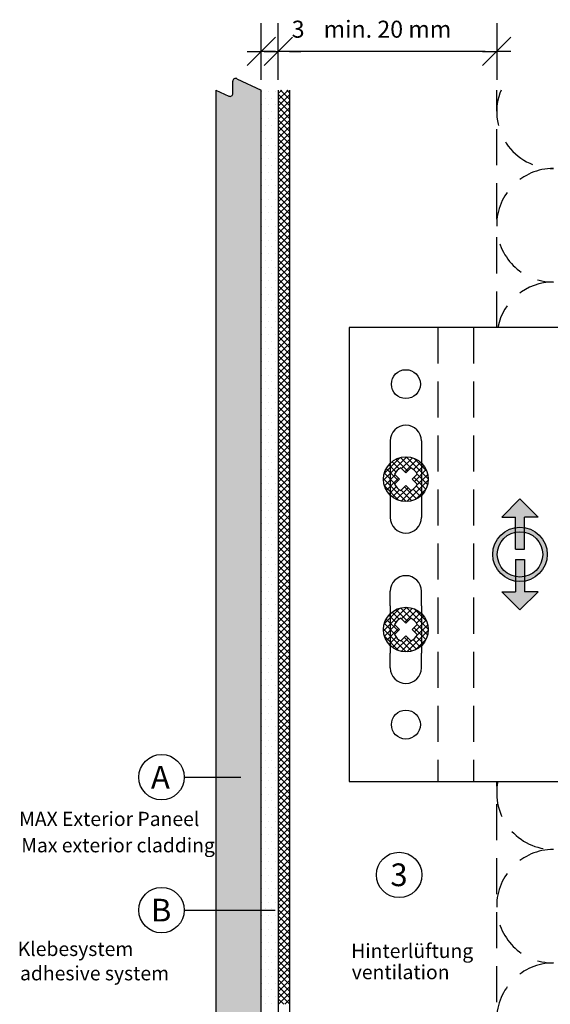
# Model space of a CAD drawing. Units: millimetres. Extents: x 13 to 285, y 79 to 405.
# Drawn here: x 13 to 107, y 232 to 405 of the extents above; entities that cross this region are included whole.
import ezdxf

# ---------------------------------------------------------------- set-up
doc = ezdxf.new("R2010")
doc.units = ezdxf.units.MM
doc.linetypes.add('VERDECKT', pattern=[9.525, 6.35, -3.175])
for name, color, linetype in [('Bemaßung', 10, 'Continuous'), ('Dämmung', 31, 'Continuous'), ('Fassadenbekleidung', 1, 'Continuous'), ('Profile', 7, 'Continuous'), ('Sika', 7, 'Continuous'), ('Text', 7, 'Continuous')]:
    doc.layers.add(name, color=color, linetype=linetype)
doc.styles.add('Arial', font='ARIAL.TTF')

# ---------------------------------------------------------------- blocks, each defined once
blk = doc.blocks.new('Kote')
for p, q in [((0, 2.5), (0, -2.5)), ((-1.25, -1.25), (1.25, 1.25)), ((-1.25, 0), (0, 0)), ((1.25, 0), (0, 0))]:
    blk.add_line(p, q)

msp = doc.modelspace()

# ---------------------------------------------------------------- hatches: boundary and pattern name
h = msp.add_hatch(color=1)
edge = h.paths.add_edge_path()
edge.add_line((47.85, 172.48), (55.85, 172.48))
edge.add_line((55.85, 172.48), (55.85, 392.69))
edge.add_line((55.85, 392.69), (51.56, 394.69))
edge.add_arc((51.35, 394.24), 0.5, 65, 180)
edge.add_line((50.85, 394.24), (50.85, 392.07))
edge.add_arc((50.35, 392.07), 0.5, -115, 0, ccw=False)
edge.add_line((50.14, 391.62), (47.85, 392.69))
edge.add_line((47.85, 392.69), (47.85, 172.48))
h = msp.add_hatch()
h.set_pattern_fill('ANSI37', color=256, scale=0.25, style=0)
h.set_pattern_definition([(45, (225.1617, -253.4907), (-0.561266, 0.561266), []), (135, (225.1617, -253.4907), (-0.561266, -0.561266), [])])
h.paths.add_polyline_path([(81.35, 328.04), (81.35, 325.22), (82.23, 326.1, -0.186804), (83.34, 324.99), (82.46, 324.11), (85.28, 324.11, 0.414214)], flags=17)
h.paths.add_polyline_path([(85.28, 324.11), (82.46, 324.11), (83.34, 323.22, -0.186804), (82.23, 322.11), (81.35, 322.99), (80.47, 322.11, -0.186804), (79.35, 323.22), (80.23, 324.11), (79.35, 324.99, -0.186804), (80.47, 326.1), (81.35, 325.22), (81.35, 328.04, 0.414214), (77.41, 324.11, 1)])
h = msp.add_hatch()
h.set_pattern_fill('ANSI37', color=256, scale=0.25, style=0)
h.set_pattern_definition([(45, (225.1617, -279.9907), (-0.561266, 0.561266), []), (135, (225.1617, -279.9907), (-0.561266, -0.561266), [])])
h.paths.add_polyline_path([(81.35, 301.54), (81.35, 298.72), (82.23, 299.6, -0.186804), (83.34, 298.49), (82.46, 297.61), (85.28, 297.61, 0.414214)], flags=17)
h.paths.add_polyline_path([(85.28, 297.61), (82.46, 297.61), (83.34, 296.72, -0.186804), (82.23, 295.61), (81.35, 296.49), (80.47, 295.61, -0.186804), (79.35, 296.72), (80.23, 297.61), (79.35, 298.49, -0.186804), (80.47, 299.6), (81.35, 298.72), (81.35, 301.54, 0.414214), (77.41, 297.61, 1)])
at = {"layer": 'Text'}
for points in [[(100.66, 317.44), (98.26, 317.44), (101.46, 320.64), (104.66, 317.44), (102.26, 317.44), (102.26, 311.78), (100.66, 311.78)], [(100.66, 304.28), (100.66, 309.94), (102.26, 309.94), (102.26, 304.28), (104.66, 304.28), (101.46, 301.08), (98.26, 304.28)]]:
    msp.add_hatch(color=256, dxfattribs=at).paths.add_polyline_path(points)
h = msp.add_hatch(color=256, dxfattribs=at)
h.paths.add_polyline_path([(96.66, 310.86, 1), (106.26, 310.86, 1)])
h.paths.add_polyline_path([(105.46, 310.86, -1), (97.46, 310.86, -1)], flags=16)

# ---------------------------------------------------------------- linework, layer by layer
for p, q in [((71.35, 350.86), (71.35, 270.86)), ((78.6, 330.86), (78.6, 328.28)), ((84.1, 330.86), (84.1, 328.28)), ((78.6, 328.28), (78.6, 319.93)), ((84.1, 328.28), (84.1, 319.93)), ((78.6, 319.93), (78.6, 317.36)), ((84.1, 319.93), (84.1, 317.36)), ((78.6, 301.78), (78.6, 304.36)), ((84.1, 301.78), (84.1, 304.36)), ((78.6, 301.78), (78.6, 293.43)), ((84.1, 301.78), (84.1, 293.43)), ((78.6, 290.86), (78.6, 293.43)), ((84.1, 290.86), (84.1, 293.43))]:
    msp.add_line(p, q)
at = {"color": 252, "linetype": 'VERDECKT'}
for p, q in [((87, 350.86), (87, 270.86)), ((93.25, 350.86), (93.25, 270.86))]:
    msp.add_line(p, q, dxfattribs=at)
msp.add_lwpolyline([(191.35, 315.86), (191.35, 350.86), (71.35, 350.86), (71.35, 270.86), (191.35, 270.86), (191.35, 305.86)])
at = {"linetype": 'Continuous'}
for points in [[(79.35, 324.99), (80.23, 324.11), (79.35, 323.22, 0.186804), (80.47, 322.11), (81.35, 322.99), (82.23, 322.11, 0.186804), (83.34, 323.22), (82.46, 324.11), (83.34, 324.99, 0.186804), (82.23, 326.1), (81.35, 325.22), (80.47, 326.1, 0.186804)], [(79.35, 298.49), (80.23, 297.61), (79.35, 296.72, 0.186804), (80.47, 295.61), (81.35, 296.49), (82.23, 295.61, 0.186804), (83.34, 296.72), (82.46, 297.61), (83.34, 298.49, 0.186804), (82.23, 299.6), (81.35, 298.72), (80.47, 299.6, 0.186804)]]:
    msp.add_lwpolyline(points, format="xyb", close=True, dxfattribs=at)
for centre in [(81.35, 340.86), (81.35, 280.86)]:
    msp.add_circle(centre, 2.55)
for centre in [(81.35, 324.11), (81.35, 297.61)]:
    msp.add_circle(centre, 3.94, dxfattribs=at)
for centre, start, end in [((81.35, 330.86), 0, 180), ((81.35, 317.36), 180, 0), ((81.35, 304.36), 0, 180), ((81.35, 290.86), 180, 0)]:
    msp.add_arc(centre, 2.75, start, end)
at = {"layer": 'Bemaßung'}
for p, q in [((60.85, 399.49), (62.85, 399.49)), ((95.35, 399.49), (60.85, 399.49))]:
    msp.add_line(p, q, dxfattribs=at)
at = {"layer": 'Dämmung', "linetype": 'VERDECKT'}
for p, q in [((97.35, 350.86), (97.35, 392.69)), ((97.35, 203.37), (97.35, 270.86))]:
    msp.add_line(p, q, dxfattribs=at)
for centre, start, end in [((107.35, 388.86), 157.4632, 270), ((107.35, 368.86), 90, 270), ((107.35, 348.86), 90, 168.463), ((107.35, 268.86), 168.463, 270), ((107.35, 248.86), 90, 270), ((107.35, 228.86), 90, 270)]:
    msp.add_arc(centre, 10, start, end, dxfattribs=at)
at = {"layer": 'Fassadenbekleidung'}
for p, q in [((50.85, 392.07), (50.85, 394.24)), ((51.56, 394.69), (55.85, 392.69)), ((47.85, 392.69), (47.85, 172.48)), ((47.85, 392.69), (50.14, 391.62)), ((55.85, 172.48), (55.85, 392.69))]:
    msp.add_line(p, q, dxfattribs=at)
for centre, start, end in [((51.35, 394.24), 65, 180), ((50.35, 392.07), 245, 0)]:
    msp.add_arc(centre, 0.5, start, end, dxfattribs=at)
at = {"layer": 'Profile'}
for p, q in [((58.85, 392.69), (58.85, 197.46)), ((60.85, 392.69), (60.85, 197.46))]:
    msp.add_line(p, q, dxfattribs=at)
at = {"layer": 'Profile', "color": 170}
for p, q in [((58.85, 392.07), (59.46, 392.69)), ((58.85, 390.95), (60.59, 392.69)), ((60.85, 391.07), (59.23, 392.69)), ((60.85, 392.19), (60.35, 392.69)), ((60.85, 389.95), (58.85, 391.95)), ((58.85, 389.83), (60.85, 391.83)), ((60.85, 388.83), (58.85, 390.83)), ((58.85, 388.71), (60.85, 390.71)), ((60.85, 387.7), (58.85, 389.7)), ((58.85, 387.58), (60.85, 389.58)), ((60.85, 386.58), (58.85, 388.58)), ((58.85, 386.46), (60.85, 388.46)), ((60.85, 385.46), (58.85, 387.46)), ((58.85, 385.34), (60.85, 387.34)), ((60.85, 384.34), (58.85, 386.34)), ((58.85, 384.22), (60.85, 386.22)), ((60.85, 383.21), (58.85, 385.21)), ((58.85, 383.09), (60.85, 385.09)), ((60.85, 382.09), (58.85, 384.09)), ((58.85, 381.97), (60.85, 383.97)), ((60.85, 380.97), (58.85, 382.97)), ((58.85, 380.85), (60.85, 382.85)), ((60.85, 379.84), (58.85, 381.84)), ((58.85, 379.73), (60.85, 381.73)), ((60.85, 378.72), (58.85, 380.72)), ((58.85, 378.6), (60.85, 380.6)), ((60.85, 377.6), (58.85, 379.6)), ((58.85, 377.48), (60.85, 379.48)), ((60.85, 376.48), (58.85, 378.48)), ((58.85, 376.36), (60.85, 378.36)), ((60.85, 375.35), (58.85, 377.35)), ((58.85, 375.23), (60.85, 377.23)), ((60.85, 374.23), (58.85, 376.23)), ((58.85, 374.11), (60.85, 376.11)), ((60.85, 373.11), (58.85, 375.11)), ((58.85, 372.99), (60.85, 374.99)), ((60.85, 371.99), (58.85, 373.99)), ((58.85, 371.87), (60.85, 373.87)), ((60.85, 370.86), (58.85, 372.86)), ((58.85, 370.74), (60.85, 372.74)), ((60.85, 369.74), (58.85, 371.74)), ((58.85, 369.62), (60.85, 371.62)), ((60.85, 368.62), (58.85, 370.62)), ((58.85, 368.5), (60.85, 370.5)), ((60.85, 367.5), (58.85, 369.5)), ((58.85, 367.38), (60.85, 369.38)), ((60.85, 366.37), (58.85, 368.37)), ((58.85, 366.25), (60.85, 368.25)), ((60.85, 365.25), (58.85, 367.25)), ((58.85, 365.13), (60.85, 367.13)), ((60.85, 364.13), (58.85, 366.13)), ((58.85, 364.01), (60.85, 366.01)), ((60.85, 363.01), (58.85, 365.01)), ((58.85, 362.89), (60.85, 364.89)), ((60.85, 361.88), (58.85, 363.88)), ((58.85, 361.76), (60.85, 363.76)), ((60.85, 360.76), (58.85, 362.76)), ((58.85, 360.64), (60.85, 362.64)), ((60.85, 359.64), (58.85, 361.64)), ((58.85, 359.52), (60.85, 361.52)), ((60.85, 358.52), (58.85, 360.52)), ((58.85, 358.4), (60.85, 360.4)), ((60.85, 357.39), (58.85, 359.39)), ((58.85, 357.27), (60.85, 359.27)), ((60.85, 356.27), (58.85, 358.27)), ((58.85, 356.15), (60.85, 358.15)), ((60.85, 355.15), (58.85, 357.15)), ((58.85, 355.03), (60.85, 357.03)), ((60.85, 354.03), (58.85, 356.03)), ((58.85, 353.91), (60.85, 355.91)), ((60.85, 352.9), (58.85, 354.9)), ((58.85, 352.78), (60.85, 354.78)), ((60.85, 351.78), (58.85, 353.78)), ((58.85, 351.66), (60.85, 353.66)), ((60.85, 350.66), (58.85, 352.66)), ((58.85, 350.54), (60.85, 352.54)), ((60.85, 349.54), (58.85, 351.54)), ((58.85, 349.42), (60.85, 351.42)), ((60.85, 348.41), (58.85, 350.41)), ((58.85, 348.29), (60.85, 350.29)), ((60.85, 347.29), (58.85, 349.29)), ((58.85, 347.17), (60.85, 349.17)), ((60.85, 346.17), (58.85, 348.17)), ((58.85, 346.05), (60.85, 348.05)), ((60.85, 345.05), (58.85, 347.05)), ((58.85, 344.93), (60.85, 346.93)), ((60.85, 343.92), (58.85, 345.92)), ((58.85, 343.8), (60.85, 345.8)), ((60.85, 342.8), (58.85, 344.8)), ((58.85, 342.68), (60.85, 344.68)), ((60.85, 341.68), (58.85, 343.68)), ((58.85, 341.56), (60.85, 343.56)), ((60.85, 340.56), (58.85, 342.56)), ((58.85, 340.44), (60.85, 342.44)), ((60.85, 339.43), (58.85, 341.43)), ((58.85, 339.31), (60.85, 341.31)), ((60.85, 338.31), (58.85, 340.31)), ((58.85, 338.19), (60.85, 340.19)), ((60.85, 337.19), (58.85, 339.19)), ((58.85, 337.07), (60.85, 339.07)), ((60.85, 336.07), (58.85, 338.07)), ((58.85, 335.95), (60.85, 337.95)), ((60.85, 334.94), (58.85, 336.94)), ((58.85, 334.82), (60.85, 336.82)), ((60.85, 333.82), (58.85, 335.82)), ((58.85, 333.7), (60.85, 335.7)), ((60.85, 332.7), (58.85, 334.7)), ((58.85, 332.58), (60.85, 334.58)), ((60.85, 331.58), (58.85, 333.58)), ((58.85, 331.46), (60.85, 333.46)), ((60.85, 330.45), (58.85, 332.45)), ((58.85, 330.33), (60.85, 332.33)), ((60.85, 329.33), (58.85, 331.33)), ((58.85, 329.21), (60.85, 331.21)), ((60.85, 328.21), (58.85, 330.21)), ((58.85, 328.09), (60.85, 330.09)), ((60.85, 327.09), (58.85, 329.09)), ((58.85, 326.97), (60.85, 328.97)), ((60.85, 325.96), (58.85, 327.96)), ((58.85, 325.84), (60.85, 327.84)), ((60.85, 324.84), (58.85, 326.84)), ((58.85, 324.72), (60.85, 326.72)), ((60.85, 323.72), (58.85, 325.72)), ((58.85, 323.6), (60.85, 325.6)), ((60.85, 322.6), (58.85, 324.6)), ((58.85, 322.48), (60.85, 324.48)), ((60.85, 321.47), (58.85, 323.47)), ((58.85, 321.35), (60.85, 323.35)), ((60.85, 320.35), (58.85, 322.35)), ((58.85, 320.23), (60.85, 322.23)), ((60.85, 319.23), (58.85, 321.23)), ((58.85, 319.11), (60.85, 321.11)), ((60.85, 318.11), (58.85, 320.11)), ((58.85, 317.99), (60.85, 319.99)), ((60.85, 316.98), (58.85, 318.98)), ((58.85, 316.86), (60.85, 318.86)), ((60.85, 315.86), (58.85, 317.86)), ((58.85, 315.74), (60.85, 317.74)), ((60.85, 314.74), (58.85, 316.74)), ((58.85, 314.62), (60.85, 316.62)), ((60.85, 313.62), (58.85, 315.62)), ((58.85, 313.5), (60.85, 315.5)), ((60.85, 312.49), (58.85, 314.49)), ((58.85, 312.37), (60.85, 314.37)), ((60.85, 311.37), (58.85, 313.37)), ((58.85, 311.25), (60.85, 313.25)), ((60.85, 310.25), (58.85, 312.25)), ((58.85, 310.13), (60.85, 312.13)), ((60.85, 309.13), (58.85, 311.13)), ((58.85, 309.01), (60.85, 311.01)), ((60.85, 308), (58.85, 310)), ((58.85, 307.88), (60.85, 309.88)), ((60.85, 306.88), (58.85, 308.88)), ((58.85, 306.76), (60.85, 308.76)), ((60.85, 305.76), (58.85, 307.76)), ((58.85, 305.64), (60.85, 307.64)), ((60.85, 304.64), (58.85, 306.64)), ((58.85, 304.52), (60.85, 306.52)), ((60.85, 303.51), (58.85, 305.51)), ((58.85, 303.39), (60.85, 305.39)), ((60.85, 302.39), (58.85, 304.39)), ((58.85, 302.27), (60.85, 304.27)), ((60.85, 301.27), (58.85, 303.27)), ((58.85, 301.15), (60.85, 303.15)), ((60.85, 300.15), (58.85, 302.15)), ((58.85, 300.03), (60.85, 302.03)), ((60.85, 299.02), (58.85, 301.02)), ((58.85, 298.9), (60.85, 300.9)), ((60.85, 297.9), (58.85, 299.9)), ((58.85, 297.78), (60.85, 299.78)), ((60.85, 296.78), (58.85, 298.78)), ((58.85, 296.66), (60.85, 298.66)), ((60.85, 295.66), (58.85, 297.66)), ((58.85, 295.54), (60.85, 297.54)), ((60.85, 294.53), (58.85, 296.53)), ((58.85, 294.41), (60.85, 296.41)), ((60.85, 293.41), (58.85, 295.41)), ((58.85, 293.29), (60.85, 295.29)), ((60.85, 292.29), (58.85, 294.29)), ((58.85, 292.17), (60.85, 294.17)), ((60.85, 291.16), (58.85, 293.16)), ((58.85, 291.05), (60.85, 293.05)), ((60.85, 290.04), (58.85, 292.04)), ((58.85, 289.92), (60.85, 291.92)), ((60.85, 288.92), (58.85, 290.92)), ((58.85, 288.8), (60.85, 290.8)), ((60.85, 287.8), (58.85, 289.8)), ((58.85, 287.68), (60.85, 289.68)), ((60.85, 286.67), (58.85, 288.67)), ((58.85, 286.55), (60.85, 288.55)), ((60.85, 285.55), (58.85, 287.55)), ((58.85, 285.43), (60.85, 287.43)), ((60.85, 284.43), (58.85, 286.43)), ((58.85, 284.31), (60.85, 286.31)), ((60.85, 283.31), (58.85, 285.31)), ((58.85, 283.19), (60.85, 285.19)), ((60.85, 282.18), (58.85, 284.18)), ((58.85, 282.06), (60.85, 284.06)), ((60.85, 281.06), (58.85, 283.06)), ((58.85, 280.94), (60.85, 282.94)), ((60.85, 279.94), (58.85, 281.94)), ((58.85, 279.82), (60.85, 281.82)), ((60.85, 278.82), (58.85, 280.82)), ((58.85, 278.7), (60.85, 280.7)), ((60.85, 277.69), (58.85, 279.69)), ((58.85, 277.57), (60.85, 279.57)), ((60.85, 276.57), (58.85, 278.57)), ((58.85, 276.45), (60.85, 278.45)), ((60.85, 275.45), (58.85, 277.45)), ((58.85, 275.33), (60.85, 277.33)), ((60.85, 274.33), (58.85, 276.33)), ((58.85, 274.21), (60.85, 276.21)), ((60.85, 273.2), (58.85, 275.2)), ((58.85, 273.08), (60.85, 275.08)), ((60.85, 272.08), (58.85, 274.08)), ((58.85, 271.96), (60.85, 273.96)), ((60.85, 270.96), (58.85, 272.96)), ((58.85, 270.84), (60.85, 272.84)), ((60.85, 269.84), (58.85, 271.84)), ((58.85, 269.72), (60.85, 271.72)), ((60.85, 268.71), (58.85, 270.71)), ((58.85, 268.59), (60.85, 270.59)), ((60.85, 267.59), (58.85, 269.59)), ((58.85, 267.47), (60.85, 269.47)), ((60.85, 266.47), (58.85, 268.47)), ((58.85, 266.35), (60.85, 268.35)), ((60.85, 265.35), (58.85, 267.35)), ((58.85, 265.23), (60.85, 267.23)), ((60.85, 264.22), (58.85, 266.22)), ((58.85, 264.1), (60.85, 266.1)), ((60.85, 263.1), (58.85, 265.1)), ((58.85, 262.98), (60.85, 264.98)), ((60.85, 261.98), (58.85, 263.98)), ((58.85, 261.86), (60.85, 263.86)), ((60.85, 260.86), (58.85, 262.86)), ((58.85, 260.74), (60.85, 262.74)), ((60.85, 259.73), (58.85, 261.73)), ((58.85, 259.61), (60.85, 261.61)), ((60.85, 258.61), (58.85, 260.61)), ((58.85, 258.49), (60.85, 260.49)), ((60.85, 257.49), (58.85, 259.49)), ((58.85, 257.37), (60.85, 259.37)), ((60.85, 256.37), (58.85, 258.37)), ((58.85, 256.25), (60.85, 258.25)), ((60.85, 255.24), (58.85, 257.24)), ((58.85, 255.12), (60.85, 257.12)), ((60.85, 254.12), (58.85, 256.12)), ((58.85, 254), (60.85, 256)), ((60.85, 253), (58.85, 255)), ((58.85, 252.88), (60.85, 254.88)), ((60.85, 251.88), (58.85, 253.88)), ((58.85, 251.76), (60.85, 253.76)), ((60.85, 250.75), (58.85, 252.75)), ((58.85, 250.63), (60.85, 252.63)), ((60.85, 249.63), (58.85, 251.63)), ((58.85, 249.51), (60.85, 251.51)), ((60.85, 248.51), (58.85, 250.51)), ((58.85, 248.39), (60.85, 250.39)), ((60.85, 247.39), (58.85, 249.39)), ((58.85, 247.27), (60.85, 249.27)), ((60.85, 246.26), (58.85, 248.26)), ((58.85, 246.14), (60.85, 248.14)), ((60.85, 245.14), (58.85, 247.14)), ((58.85, 245.02), (60.85, 247.02)), ((60.85, 244.02), (58.85, 246.02)), ((58.85, 243.9), (60.85, 245.9)), ((60.85, 242.9), (58.85, 244.9)), ((58.85, 242.78), (60.85, 244.78)), ((60.85, 241.77), (58.85, 243.77)), ((58.85, 241.65), (60.85, 243.65)), ((60.85, 240.65), (58.85, 242.65)), ((58.85, 240.53), (60.85, 242.53)), ((60.85, 239.53), (58.85, 241.53)), ((58.85, 239.41), (60.85, 241.41)), ((60.85, 238.41), (58.85, 240.41)), ((58.85, 238.29), (60.85, 240.29)), ((60.85, 237.28), (58.85, 239.28)), ((58.85, 237.16), (60.85, 239.16)), ((60.85, 236.16), (58.85, 238.16)), ((58.85, 236.04), (60.85, 238.04)), ((60.85, 235.04), (58.85, 237.04)), ((58.85, 234.92), (60.85, 236.92)), ((60.85, 233.92), (58.85, 235.92)), ((58.85, 233.8), (60.85, 235.8)), ((60.85, 232.79), (58.85, 234.79)), ((58.85, 232.67), (60.85, 234.67)), ((60.85, 231.67), (58.85, 233.67)), ((59.82, 231.58), (58.85, 232.55)), ((58.87, 231.58), (60.85, 233.55)), ((60, 231.58), (60.85, 232.43))]:
    msp.add_line(p, q, dxfattribs=at)
at = {"layer": 'Sika', "color": 254}
for p, q in [((57.14, 398.31), (57.14, 398.31)), ((58.33, 398.31), (58.33, 398.31)), ((55.95, 392.45), (55.95, 392.45)), ((57.14, 392.45), (57.14, 392.45)), ((58.33, 392.45), (58.33, 392.45)), ((56.55, 391.26), (56.55, 391.26)), ((57.74, 391.26), (57.74, 391.26)), ((55.95, 390.07), (55.95, 390.07)), ((56.55, 388.88), (56.55, 388.88)), ((57.14, 390.07), (57.14, 390.07)), ((57.74, 388.88), (57.74, 388.88)), ((58.33, 390.07), (58.33, 390.07)), ((55.95, 387.69), (55.95, 387.69)), ((57.14, 387.69), (57.14, 387.69)), ((58.33, 387.69), (58.33, 387.69)), ((55.95, 385.31), (55.95, 385.31)), ((56.55, 386.5), (56.55, 386.5)), ((57.74, 386.5), (57.74, 386.5)), ((56.55, 384.12), (56.55, 384.12)), ((57.74, 384.12), (57.74, 384.12)), ((55.95, 382.93), (55.95, 382.93)), ((56.55, 381.74), (56.55, 381.74)), ((57.14, 382.93), (57.14, 382.93)), ((57.74, 381.74), (57.74, 381.74)), ((58.33, 382.93), (58.33, 382.93)), ((55.95, 380.55), (55.95, 380.55)), ((57.14, 380.55), (57.14, 380.55)), ((58.33, 380.55), (58.33, 380.55)), ((56.55, 379.36), (56.55, 379.36)), ((57.74, 379.36), (57.74, 379.36)), ((55.95, 378.16), (55.95, 378.16)), ((56.55, 376.97), (56.55, 376.97)), ((57.14, 378.16), (57.14, 378.16)), ((57.74, 376.97), (57.74, 376.97)), ((58.33, 378.16), (58.33, 378.16)), ((55.95, 375.78), (55.95, 375.78)), ((57.14, 375.78), (57.14, 375.78)), ((58.33, 375.78), (58.33, 375.78)), ((55.95, 373.4), (55.95, 373.4)), ((56.55, 374.59), (56.55, 374.59)), ((57.14, 373.4), (57.14, 373.4)), ((57.74, 374.59), (57.74, 374.59)), ((58.33, 373.4), (58.33, 373.4)), ((56.55, 372.21), (56.55, 372.21)), ((57.74, 372.21), (57.74, 372.21)), ((55.95, 371.02), (55.95, 371.02)), ((56.55, 369.83), (56.55, 369.83)), ((57.14, 371.02), (57.14, 371.02)), ((57.74, 369.83), (57.74, 369.83)), ((58.33, 371.02), (58.33, 371.02)), ((55.95, 368.64), (55.95, 368.64)), ((57.14, 368.64), (57.14, 368.64)), ((58.33, 368.64), (58.33, 368.64)), ((55.95, 366.26), (55.95, 366.26)), ((56.55, 367.45), (56.55, 367.45)), ((57.14, 366.26), (57.14, 366.26)), ((57.74, 367.45), (57.74, 367.45)), ((58.33, 366.26), (58.33, 366.26)), ((56.55, 365.07), (56.55, 365.07)), ((57.74, 365.07), (57.74, 365.07)), ((55.95, 363.88), (55.95, 363.88)), ((56.55, 362.69), (56.55, 362.69)), ((57.14, 363.88), (57.14, 363.88)), ((57.74, 362.69), (57.74, 362.69)), ((58.33, 363.88), (58.33, 363.88)), ((55.95, 361.5), (55.95, 361.5)), ((57.14, 361.5), (57.14, 361.5)), ((58.33, 361.5), (58.33, 361.5)), ((56.55, 360.31), (56.55, 360.31)), ((57.74, 360.31), (57.74, 360.31)), ((55.95, 359.11), (55.95, 359.11)), ((56.55, 357.92), (56.55, 357.92)), ((57.14, 359.11), (57.14, 359.11)), ((57.74, 357.92), (57.74, 357.92)), ((58.33, 359.11), (58.33, 359.11)), ((55.95, 356.73), (55.95, 356.73)), ((57.14, 356.73), (57.14, 356.73)), ((58.33, 356.73), (58.33, 356.73)), ((55.95, 354.35), (55.95, 354.35)), ((56.55, 355.54), (56.55, 355.54)), ((57.14, 354.35), (57.14, 354.35)), ((57.74, 355.54), (57.74, 355.54)), ((58.33, 354.35), (58.33, 354.35)), ((56.55, 353.16), (56.55, 353.16)), ((57.74, 353.16), (57.74, 353.16)), ((55.95, 351.97), (55.95, 351.97)), ((56.55, 350.78), (56.55, 350.78)), ((57.14, 351.97), (57.14, 351.97)), ((57.74, 350.78), (57.74, 350.78)), ((58.33, 351.97), (58.33, 351.97)), ((55.95, 349.59), (55.95, 349.59)), ((57.14, 349.59), (57.14, 349.59)), ((58.33, 349.59), (58.33, 349.59)), ((55.95, 347.21), (55.95, 347.21)), ((56.55, 348.4), (56.55, 348.4)), ((57.14, 347.21), (57.14, 347.21)), ((57.74, 348.4), (57.74, 348.4)), ((58.33, 347.21), (58.33, 347.21)), ((56.55, 346.02), (56.55, 346.02)), ((57.74, 346.02), (57.74, 346.02)), ((55.95, 344.83), (55.95, 344.83)), ((56.55, 343.64), (56.55, 343.64)), ((57.14, 344.83), (57.14, 344.83)), ((57.74, 343.64), (57.74, 343.64)), ((58.33, 344.83), (58.33, 344.83)), ((55.95, 342.45), (55.95, 342.45)), ((57.14, 342.45), (57.14, 342.45)), ((58.33, 342.45), (58.33, 342.45)), ((56.55, 341.26), (56.55, 341.26)), ((57.74, 341.26), (57.74, 341.26)), ((55.95, 340.06), (55.95, 340.06)), ((56.55, 338.87), (56.55, 338.87)), ((57.14, 340.06), (57.14, 340.06)), ((57.74, 338.87), (57.74, 338.87)), ((58.33, 340.06), (58.33, 340.06)), ((55.95, 337.68), (55.95, 337.68)), ((57.14, 337.68), (57.14, 337.68)), ((58.33, 337.68), (58.33, 337.68)), ((55.95, 335.3), (55.95, 335.3)), ((56.55, 336.49), (56.55, 336.49)), ((57.14, 335.3), (57.14, 335.3)), ((57.74, 336.49), (57.74, 336.49)), ((58.33, 335.3), (58.33, 335.3)), ((56.55, 334.11), (56.55, 334.11)), ((57.74, 334.11), (57.74, 334.11)), ((55.95, 332.92), (55.95, 332.92)), ((56.55, 331.73), (56.55, 331.73)), ((57.14, 332.92), (57.14, 332.92)), ((57.74, 331.73), (57.74, 331.73)), ((58.33, 332.92), (58.33, 332.92)), ((55.95, 330.54), (55.95, 330.54)), ((57.14, 330.54), (57.14, 330.54)), ((58.33, 330.54), (58.33, 330.54)), ((55.95, 328.16), (55.95, 328.16)), ((56.55, 329.35), (56.55, 329.35)), ((57.14, 328.16), (57.14, 328.16)), ((57.74, 329.35), (57.74, 329.35)), ((58.33, 328.16), (58.33, 328.16)), ((56.55, 326.97), (56.55, 326.97)), ((57.74, 326.97), (57.74, 326.97)), ((55.95, 325.78), (55.95, 325.78)), ((56.55, 324.59), (56.55, 324.59)), ((57.14, 325.78), (57.14, 325.78)), ((57.74, 324.59), (57.74, 324.59)), ((58.33, 325.78), (58.33, 325.78)), ((55.95, 323.4), (55.95, 323.4)), ((57.14, 323.4), (57.14, 323.4)), ((58.33, 323.4), (58.33, 323.4)), ((55.95, 321.01), (55.95, 321.01)), ((56.55, 322.21), (56.55, 322.21)), ((57.14, 321.01), (57.14, 321.01)), ((57.74, 322.21), (57.74, 322.21)), ((58.33, 321.01), (58.33, 321.01)), ((56.55, 319.82), (56.55, 319.82)), ((57.74, 319.82), (57.74, 319.82)), ((55.95, 318.63), (55.95, 318.63)), ((57.14, 318.63), (57.14, 318.63)), ((58.33, 318.63), (58.33, 318.63)), ((55.95, 316.25), (55.95, 316.25)), ((56.55, 317.44), (56.55, 317.44)), ((57.14, 316.25), (57.14, 316.25)), ((57.74, 317.44), (57.74, 317.44)), ((58.33, 316.25), (58.33, 316.25)), ((56.55, 315.06), (56.55, 315.06)), ((57.74, 315.06), (57.74, 315.06)), ((55.95, 313.87), (55.95, 313.87)), ((56.55, 312.68), (56.55, 312.68)), ((57.14, 313.87), (57.14, 313.87)), ((57.74, 312.68), (57.74, 312.68)), ((58.33, 313.87), (58.33, 313.87)), ((55.95, 311.49), (55.95, 311.49)), ((57.14, 311.49), (57.14, 311.49)), ((58.33, 311.49), (58.33, 311.49)), ((55.95, 309.11), (55.95, 309.11)), ((56.55, 310.3), (56.55, 310.3)), ((57.14, 309.11), (57.14, 309.11)), ((57.74, 310.3), (57.74, 310.3)), ((58.33, 309.11), (58.33, 309.11)), ((56.55, 307.92), (56.55, 307.92)), ((57.74, 307.92), (57.74, 307.92)), ((55.95, 306.73), (55.95, 306.73)), ((56.55, 305.54), (56.55, 305.54)), ((57.14, 306.73), (57.14, 306.73)), ((57.74, 305.54), (57.74, 305.54)), ((58.33, 306.73), (58.33, 306.73)), ((55.95, 304.35), (55.95, 304.35)), ((57.14, 304.35), (57.14, 304.35)), ((58.33, 304.35), (58.33, 304.35)), ((55.95, 301.96), (55.95, 301.96)), ((56.55, 303.16), (56.55, 303.16)), ((57.14, 301.96), (57.14, 301.96)), ((57.74, 303.16), (57.74, 303.16)), ((58.33, 301.96), (58.33, 301.96)), ((56.55, 300.77), (56.55, 300.77)), ((57.74, 300.77), (57.74, 300.77)), ((55.95, 299.58), (55.95, 299.58)), ((57.14, 299.58), (57.14, 299.58)), ((58.33, 299.58), (58.33, 299.58)), ((55.95, 297.2), (55.95, 297.2)), ((56.55, 298.39), (56.55, 298.39)), ((57.14, 297.2), (57.14, 297.2)), ((57.74, 298.39), (57.74, 298.39)), ((58.33, 297.2), (58.33, 297.2)), ((56.55, 296.01), (56.55, 296.01)), ((57.74, 296.01), (57.74, 296.01)), ((55.95, 294.82), (55.95, 294.82)), ((56.55, 293.63), (56.55, 293.63)), ((57.14, 294.82), (57.14, 294.82)), ((57.74, 293.63), (57.74, 293.63)), ((58.33, 294.82), (58.33, 294.82)), ((55.95, 292.44), (55.95, 292.44)), ((57.14, 292.44), (57.14, 292.44)), ((58.33, 292.44), (58.33, 292.44)), ((55.95, 290.06), (55.95, 290.06)), ((56.55, 291.25), (56.55, 291.25)), ((57.14, 290.06), (57.14, 290.06)), ((57.74, 291.25), (57.74, 291.25)), ((58.33, 290.06), (58.33, 290.06)), ((56.55, 288.87), (56.55, 288.87)), ((57.74, 288.87), (57.74, 288.87)), ((55.95, 287.68), (55.95, 287.68)), ((56.55, 286.49), (56.55, 286.49)), ((57.14, 287.68), (57.14, 287.68)), ((57.74, 286.49), (57.74, 286.49)), ((58.33, 287.68), (58.33, 287.68)), ((55.95, 285.3), (55.95, 285.3)), ((57.14, 285.3), (57.14, 285.3)), ((58.33, 285.3), (58.33, 285.3)), ((55.95, 282.91), (55.95, 282.91)), ((56.55, 284.11), (56.55, 284.11)), ((57.14, 282.91), (57.14, 282.91)), ((57.74, 284.11), (57.74, 284.11)), ((58.33, 282.91), (58.33, 282.91)), ((56.55, 281.72), (56.55, 281.72)), ((57.74, 281.72), (57.74, 281.72)), ((55.95, 280.53), (55.95, 280.53)), ((57.14, 280.53), (57.14, 280.53)), ((58.33, 280.53), (58.33, 280.53)), ((55.95, 278.15), (55.95, 278.15)), ((56.55, 279.34), (56.55, 279.34)), ((57.14, 278.15), (57.14, 278.15)), ((57.74, 279.34), (57.74, 279.34)), ((58.33, 278.15), (58.33, 278.15)), ((56.55, 276.96), (56.55, 276.96)), ((57.74, 276.96), (57.74, 276.96)), ((55.95, 275.77), (55.95, 275.77)), ((56.55, 274.58), (56.55, 274.58)), ((57.14, 275.77), (57.14, 275.77)), ((57.74, 274.58), (57.74, 274.58)), ((58.33, 275.77), (58.33, 275.77)), ((55.95, 273.39), (55.95, 273.39)), ((57.14, 273.39), (57.14, 273.39)), ((58.33, 273.39), (58.33, 273.39)), ((55.95, 271.01), (55.95, 271.01)), ((56.55, 272.2), (56.55, 272.2)), ((57.14, 271.01), (57.14, 271.01)), ((57.74, 272.2), (57.74, 272.2)), ((58.33, 271.01), (58.33, 271.01)), ((56.55, 269.82), (56.55, 269.82)), ((57.74, 269.82), (57.74, 269.82)), ((55.95, 268.63), (55.95, 268.63)), ((56.55, 267.44), (56.55, 267.44)), ((57.14, 268.63), (57.14, 268.63)), ((57.74, 267.44), (57.74, 267.44)), ((58.33, 268.63), (58.33, 268.63)), ((55.95, 266.25), (55.95, 266.25)), ((57.14, 266.25), (57.14, 266.25)), ((58.33, 266.25), (58.33, 266.25)), ((55.95, 263.86), (55.95, 263.86)), ((56.55, 265.06), (56.55, 265.06)), ((57.14, 263.86), (57.14, 263.86)), ((57.74, 265.06), (57.74, 265.06)), ((58.33, 263.86), (58.33, 263.86)), ((56.55, 262.67), (56.55, 262.67)), ((57.74, 262.67), (57.74, 262.67)), ((55.95, 261.48), (55.95, 261.48)), ((56.55, 260.29), (56.55, 260.29)), ((57.14, 261.48), (57.14, 261.48)), ((57.74, 260.29), (57.74, 260.29)), ((58.33, 261.48), (58.33, 261.48)), ((55.95, 259.1), (55.95, 259.1)), ((57.14, 259.1), (57.14, 259.1)), ((58.33, 259.1), (58.33, 259.1)), ((56.55, 257.91), (56.55, 257.91)), ((57.74, 257.91), (57.74, 257.91)), ((55.95, 256.72), (55.95, 256.72)), ((56.55, 255.53), (56.55, 255.53)), ((57.14, 256.72), (57.14, 256.72)), ((57.74, 255.53), (57.74, 255.53)), ((58.33, 256.72), (58.33, 256.72)), ((55.95, 254.34), (55.95, 254.34)), ((57.14, 254.34), (57.14, 254.34)), ((58.33, 254.34), (58.33, 254.34)), ((55.95, 251.96), (55.95, 251.96)), ((56.55, 253.15), (56.55, 253.15)), ((57.14, 251.96), (57.14, 251.96)), ((57.74, 253.15), (57.74, 253.15)), ((58.33, 251.96), (58.33, 251.96)), ((56.55, 250.77), (56.55, 250.77)), ((57.74, 250.77), (57.74, 250.77)), ((55.95, 249.58), (55.95, 249.58)), ((56.55, 248.39), (56.55, 248.39)), ((57.14, 249.58), (57.14, 249.58)), ((57.74, 248.39), (57.74, 248.39)), ((58.33, 249.58), (58.33, 249.58)), ((55.95, 247.2), (55.95, 247.2)), ((57.14, 247.2), (57.14, 247.2)), ((58.33, 247.2), (58.33, 247.2)), ((55.95, 244.81), (55.95, 244.81)), ((56.55, 246.01), (56.55, 246.01)), ((57.14, 244.81), (57.14, 244.81)), ((57.74, 246.01), (57.74, 246.01)), ((58.33, 244.81), (58.33, 244.81)), ((56.55, 243.62), (56.55, 243.62)), ((57.74, 243.62), (57.74, 243.62)), ((55.95, 242.43), (55.95, 242.43)), ((56.55, 241.24), (56.55, 241.24)), ((57.14, 242.43), (57.14, 242.43)), ((57.74, 241.24), (57.74, 241.24)), ((58.33, 242.43), (58.33, 242.43)), ((55.95, 240.05), (55.95, 240.05)), ((57.14, 240.05), (57.14, 240.05)), ((58.33, 240.05), (58.33, 240.05)), ((56.55, 238.86), (56.55, 238.86)), ((57.74, 238.86), (57.74, 238.86)), ((55.95, 237.67), (55.95, 237.67)), ((56.55, 236.48), (56.55, 236.48)), ((57.14, 237.67), (57.14, 237.67)), ((57.74, 236.48), (57.74, 236.48)), ((58.33, 237.67), (58.33, 237.67)), ((55.95, 235.29), (55.95, 235.29)), ((57.14, 235.29), (57.14, 235.29)), ((58.33, 235.29), (58.33, 235.29)), ((55.95, 232.91), (55.95, 232.91)), ((56.55, 234.1), (56.55, 234.1)), ((57.14, 232.91), (57.14, 232.91)), ((57.74, 234.1), (57.74, 234.1)), ((58.33, 232.91), (58.33, 232.91)), ((56.55, 231.72), (56.55, 231.72)), ((57.74, 231.72), (57.74, 231.72))]:
    msp.add_line(p, q, dxfattribs=at)
at = {"layer": 'Text'}
for p, q in [((101.46, 320.64), (98.26, 317.44)), ((101.46, 320.64), (104.66, 317.44)), ((98.26, 317.44), (100.66, 317.44)), ((100.66, 311.78), (100.66, 317.44)), ((102.26, 311.78), (102.26, 317.44)), ((104.66, 317.44), (102.26, 317.44)), ((100.66, 311.78), (102.26, 311.78)), ((100.66, 309.94), (100.66, 304.28)), ((100.66, 309.94), (102.26, 309.94)), ((102.26, 309.94), (102.26, 304.28)), ((98.26, 304.28), (100.66, 304.28)), ((101.46, 301.08), (98.26, 304.28)), ((101.46, 301.08), (104.66, 304.28)), ((104.66, 304.28), (102.26, 304.28)), ((42.28, 271.6), (52.28, 271.6)), ((42.28, 248.17), (58.28, 248.17))]:
    msp.add_line(p, q, dxfattribs=at)
for centre, radius in [((101.46, 310.86), 4.8), ((101.46, 310.86), 4), ((38.28, 271.6), 4), ((80.16, 254.38), 4), ((38.28, 248.17), 4)]:
    msp.add_circle(centre, radius, dxfattribs=at)

# ---------------------------------------------------------------- block references
at = {"layer": 'Bemaßung', "xscale": 2, "yscale": 2, "zscale": 2, "rotation": 180}
for p in [(55.85, 399.49), (58.85, 399.49)]:
    msp.add_blockref('Kote', p, dxfattribs=at)
at = {"layer": 'Bemaßung', "xscale": 2, "yscale": 2, "zscale": 2}
msp.add_blockref('Kote', (97.35, 399.49), dxfattribs=at)

# ---------------------------------------------------------------- texts
at = {"char_height": 2.5, "attachment_point": 1, "style": 'Arial'}
for s, insert, width in [('{\\fArial|b0|i1|c0|p34;Max exterior cladding}', (13.55, 260.86), 40.9683), ('{\\fArial|b0|i1|c0|p34;adhesive system}', (13.34, 238.3), 29.2874), ('{\\fArial|b0|i1|c0|p34;ventilation}', (71.81, 238.5), 24.6178)]:
    msp.add_mtext(s, dxfattribs=dict(at, insert=insert, width=width))
at = {"layer": 'Bemaßung', "char_height": 3, "attachment_point": 5, "style": 'Arial'}
for s, insert in [('3', (62.35, 403.02)), ('min. 20 mm', (78.1, 403.02))]:
    msp.add_mtext(s, dxfattribs=dict(at, insert=insert))
at = {"layer": 'Text', "style": 'Arial'}
for s, height, p in [('A', 4, (36.42, 269.6)), ('MAX Exterior Paneel', 2.5, (13.18, 263)), ('3', 4, (78.62, 252.4)), ('B', 4, (36.42, 246.17)), ('Klebesystem', 2.5, (12.94, 240.09)), ('Hinterlüftung', 2.5, (71.71, 239.74))]:
    msp.add_text(s, height=height, dxfattribs=at).set_placement(p)

doc.saveas('drawing.dxf')
